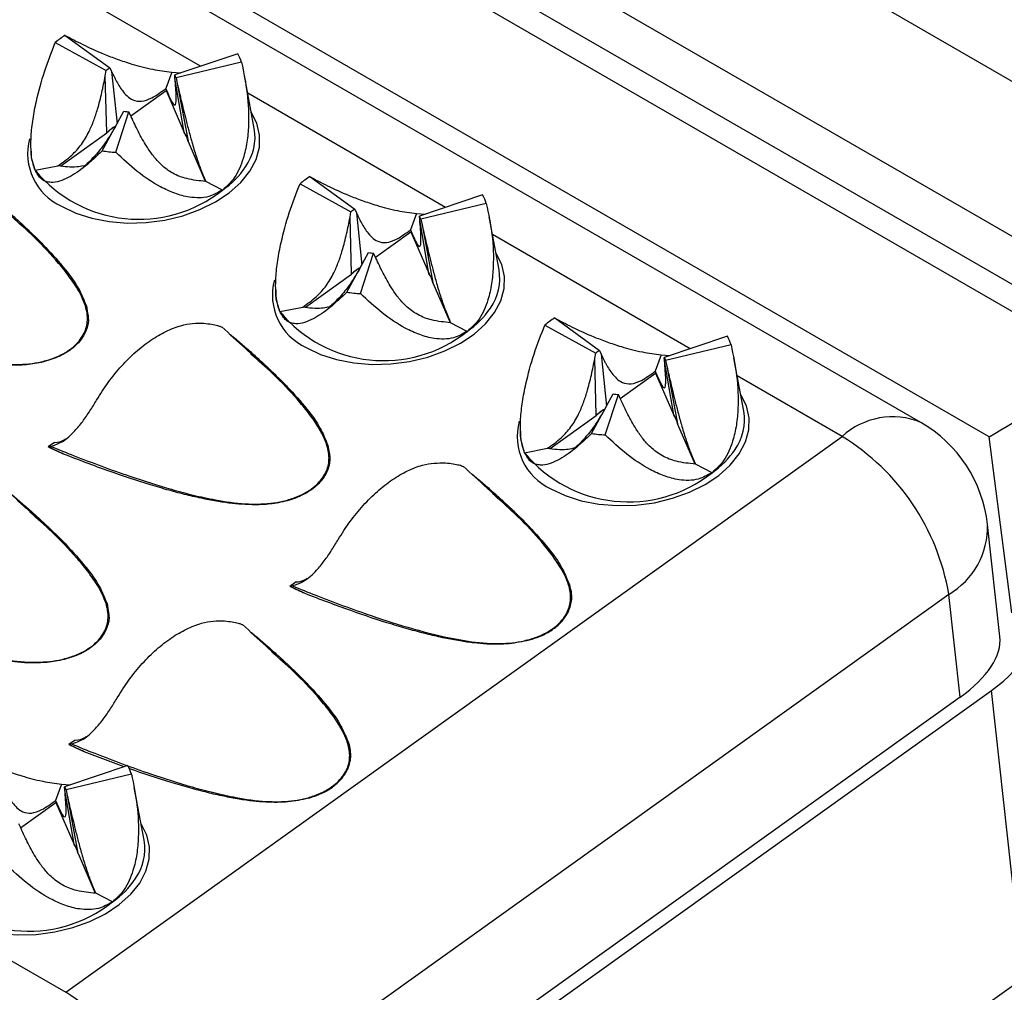
# Model space of a CAD drawing. Units: millimetres. Extents: x 0 to 420, y 0 to 297.
# Drawn here: x 114 to 118, y 54 to 58 of the extents above; entities that cross this region are included whole.
import ezdxf

# ---------------------------------------------------------------- set-up
doc = ezdxf.new("R2010")
doc.units = ezdxf.units.MM

msp = doc.modelspace()

# ---------------------------------------------------------------- linework, layer by layer
at = {"color": 7, "linetype": 'Continuous', "lineweight": 25}
for p, q in [((114.3958, 59.8382), (118.7515, 57.3237)), ((118.5627, 56.5282), (113.332, 59.5478)), ((118.6741, 56.678), (113.7437, 59.5243)), ((113.2473, 59.4771), (118.478, 56.4575)), ((117.9775, 56.1303), (113.3106, 58.8245)), ((117.6736, 56.1937), (113.3178, 58.7083)), ((113.8666, 57.916), (114.0656, 57.771)), ((113.8225, 57.8844), (114.0491, 57.7592)), ((114.6348, 57.8344), (114.354, 57.7404)), ((114.6512, 57.7965), (114.3601, 57.7262)), ((114.045, 57.7351), (114.0491, 57.7592)), ((114.0656, 57.771), (114.073, 57.7551)), ((114.073, 57.7551), (114.097, 57.5229)), ((114.3403, 57.7515), (114.3139, 57.6794)), ((114.3403, 57.7515), (114.3806, 57.7494)), ((114.3549, 57.7252), (114.354, 57.7404)), ((114.0515, 57.483), (114.045, 57.7351)), ((114.3961, 57.4843), (114.3549, 57.7252)), ((114.3601, 57.7262), (114.3653, 57.7011)), ((114.3653, 57.7011), (114.4133, 57.4446)), ((114.7078, 57.502), (114.6639, 57.737)), ((114.1581, 57.5579), (114.3154, 57.6705)), ((114.3139, 57.6794), (114.3154, 57.6705)), ((114.3154, 57.6705), (114.3963, 57.4831)), ((114.0309, 57.4022), (114.1273, 57.5782)), ((114.0913, 57.3958), (114.15, 57.5758)), ((114.1599, 57.5541), (114.15, 57.5758)), ((113.8469, 57.3352), (114.0516, 57.4817)), ((114.0516, 57.4817), (114.0515, 57.483)), ((114.3963, 57.4831), (114.3961, 57.4843)), ((114.4133, 57.4446), (114.4136, 57.4432)), ((114.4136, 57.4432), (114.4899, 57.2666)), ((113.7142, 57.4126), (113.7149, 57.3923)), ((113.7322, 57.3162), (113.8343, 57.336)), ((114.5666, 57.2277), (114.4925, 57.2662)), ((114.9555, 57.2873), (115.1545, 57.1424)), ((114.9115, 57.2558), (115.138, 57.1306)), ((115.7237, 57.2058), (115.4429, 57.1118)), ((115.1339, 57.1064), (115.138, 57.1306)), ((115.1545, 57.1424), (115.1619, 57.1265)), ((115.1619, 57.1265), (115.186, 56.8943)), ((115.7401, 57.1679), (115.4491, 57.0976)), ((115.1405, 56.8543), (115.1339, 57.1064)), ((115.4292, 57.1229), (115.4029, 57.0508)), ((115.4292, 57.1229), (115.4696, 57.1207)), ((115.4438, 57.0966), (115.4429, 57.1118)), ((115.4851, 56.8557), (115.4438, 57.0966)), ((115.4491, 57.0976), (115.4542, 57.0725)), ((115.7967, 56.8733), (115.7528, 57.1084)), ((115.2471, 56.9293), (115.4043, 57.0419)), ((115.4029, 57.0508), (115.4043, 57.0419)), ((115.4043, 57.0419), (115.4853, 56.8545)), ((115.4542, 57.0725), (115.5022, 56.8159)), ((115.1199, 56.7735), (115.2162, 56.9495)), ((115.1803, 56.7671), (115.2389, 56.9471)), ((115.2488, 56.9254), (115.2389, 56.9471)), ((114.9359, 56.7066), (115.1405, 56.853)), ((115.1405, 56.853), (115.1405, 56.8543)), ((115.4853, 56.8545), (115.4851, 56.8557)), ((114.8032, 56.784), (114.8039, 56.7636)), ((115.5022, 56.8159), (115.5025, 56.8146)), ((115.5025, 56.8146), (115.5788, 56.6379)), ((114.8212, 56.6876), (114.9232, 56.7074)), ((116.0444, 56.6587), (116.2435, 56.5138)), ((115.6556, 56.5991), (115.5814, 56.6376)), ((116.0004, 56.6272), (116.2269, 56.5019)), ((116.8127, 56.5772), (116.5318, 56.4832)), ((116.2435, 56.5138), (116.2509, 56.4979)), ((116.8291, 56.5392), (116.538, 56.4689)), ((116.2229, 56.4778), (116.2269, 56.5019)), ((116.2294, 56.2257), (116.2229, 56.4778)), ((116.2509, 56.4979), (116.2749, 56.2656)), ((116.5182, 56.4942), (116.4918, 56.4221)), ((116.5182, 56.4942), (116.5585, 56.4921)), ((116.5327, 56.468), (116.5318, 56.4832)), ((116.574, 56.2271), (116.5327, 56.468)), ((116.538, 56.4689), (116.5432, 56.4438)), ((116.8857, 56.2447), (116.8418, 56.4798)), ((116.5432, 56.4438), (116.5912, 56.1873)), ((116.336, 56.3007), (116.4932, 56.4132)), ((116.4918, 56.4221), (116.4932, 56.4132)), ((116.4932, 56.4132), (116.5742, 56.2259)), ((116.2088, 56.1449), (116.3052, 56.3209)), ((116.2692, 56.1385), (116.3278, 56.3185)), ((116.3378, 56.2968), (116.3278, 56.3185)), ((116.0248, 56.0779), (116.2294, 56.2244)), ((116.2294, 56.2244), (116.2294, 56.2257)), ((116.5742, 56.2259), (116.574, 56.2271)), ((109.5131, 56.1734), (113.8689, 53.6588)), ((116.5912, 56.1873), (116.5914, 56.186)), ((116.5914, 56.186), (116.6678, 56.0093)), ((113.8689, 53.6588), (117.3231, 56.1314)), ((115.8921, 56.1554), (115.8928, 56.135)), ((113.8186, 56.1046), (113.7914, 56.0851)), ((113.7927, 56.0847), (113.7914, 56.0851)), ((113.8594, 56.053), (113.7927, 56.0847)), ((115.9101, 56.059), (116.0122, 56.0788)), ((116.7445, 55.9704), (116.6704, 56.0089)), ((118.0251, 55.2418), (117.97, 55.74)), ((114.8934, 55.4842), (114.8662, 55.4647)), ((114.8675, 55.4642), (114.8662, 55.4647)), ((114.9342, 55.4325), (114.8675, 55.4642)), ((117.7979, 55.4292), (114.3437, 52.9566)), ((117.8484, 54.9719), (117.7979, 55.4292)), ((114.3925, 52.4283), (117.9871, 55.0013)), ((118.1285, 53.7222), (117.9871, 55.0013)), ((117.8484, 54.9719), (114.3942, 52.4994)), ((113.9105, 54.7806), (113.8833, 54.7611)), ((113.8846, 54.7606), (113.8833, 54.7611)), ((113.9513, 54.7289), (113.8846, 54.7606)), ((114.1293, 54.6623), (113.9513, 54.7289)), ((114.1448, 54.6675), (113.864, 54.5735)), ((114.1612, 54.6295), (113.8701, 54.5592)), ((113.8503, 54.5845), (113.8239, 54.5124)), ((113.8503, 54.5845), (113.8906, 54.5824)), ((113.8649, 54.5583), (113.864, 54.5735)), ((113.9061, 54.3174), (113.8649, 54.5583)), ((113.8701, 54.5592), (113.8753, 54.5341)), ((114.2178, 54.335), (114.1739, 54.5701)), ((113.6681, 54.391), (113.8254, 54.5035)), ((113.8239, 54.5124), (113.8254, 54.5035)), ((113.8254, 54.5035), (113.9063, 54.3162)), ((113.8753, 54.5341), (113.9233, 54.2776)), ((113.6699, 54.3871), (113.66, 54.4088)), ((113.9063, 54.3162), (113.9061, 54.3174)), ((113.9233, 54.2776), (113.9236, 54.2763)), ((113.9236, 54.2763), (113.9999, 54.0996)), ((114.0766, 54.0607), (114.0025, 54.0992)), ((114.5339, 51.1491), (118.1285, 53.7222))]:
    msp.add_line(p, q, dxfattribs=at)
at = {"color": 8, "linetype": 'Continuous', "lineweight": 25}
for p, q in [((114.4691, 57.779), (112.9673, 58.6459)), ((115.558, 57.1503), (114.6787, 57.658)), ((116.647, 56.5217), (115.7676, 57.0293)), ((113.956, 56.7228), (113.9607, 56.7124)), ((113.9607, 56.7124), (113.966, 56.6794)), ((117.3231, 56.1314), (116.8565, 56.4007)), ((118.0787, 55.3464), (117.9775, 56.1303)), ((115.0308, 56.1023), (115.0355, 56.092)), ((115.0355, 56.092), (115.0408, 56.0589)), ((116.1056, 55.4819), (116.1103, 55.4715)), ((114.0479, 55.3988), (114.0526, 55.3884)), ((114.0526, 55.3884), (114.0579, 55.3553)), ((115.1227, 54.7783), (115.1274, 54.7679))]:
    msp.add_line(p, q, dxfattribs=at)
at = {"color": 8, "linetype": 'Continuous', "lineweight": 25, "flags": 128}
for points in [[(113.8496, 57.1561), (113.9133, 57.1255), (113.9848, 57.1023), (114.0623, 57.0874), (114.1437, 57.081), (114.2269, 57.0833), (114.3099, 57.0943), (114.3903, 57.1136), (114.4662, 57.1409), (114.5357, 57.1752), (114.5967, 57.2159), (114.6479, 57.2617), (114.6879, 57.3116), (114.7156, 57.3643), (114.7304, 57.4183), (114.7317, 57.4723), (114.7197, 57.5249), (114.6946, 57.5747), (114.6941, 57.5755)], [(114.9385, 56.5275), (115.0022, 56.4968), (115.0737, 56.4737), (115.1512, 56.4588), (115.2326, 56.4524), (115.3159, 56.4547), (115.3988, 56.4657), (115.4793, 56.485), (115.5552, 56.5122), (115.6246, 56.5466), (115.6857, 56.5872), (115.7369, 56.6331), (115.7768, 56.683), (115.8046, 56.7356), (115.8193, 56.7897), (115.8207, 56.8437), (115.8087, 56.8962), (115.7836, 56.946), (115.783, 56.9469)], [(116.0275, 55.8989), (116.0912, 55.8682), (116.1627, 55.8451), (116.2401, 55.8301), (116.3216, 55.8237), (116.4048, 55.8261), (116.4878, 55.837), (116.5682, 55.8564), (116.6441, 55.8836), (116.7135, 55.918), (116.7746, 55.9586), (116.8258, 56.0045), (116.8658, 56.0544), (116.8935, 56.107), (116.9082, 56.161), (116.9096, 56.215), (116.8976, 56.2676), (116.8725, 56.3174), (116.8719, 56.3183)], [(113.3596, 53.9892), (113.4233, 53.9585), (113.4948, 53.9354), (113.5723, 53.9205), (113.6537, 53.9141), (113.7369, 53.9164), (113.8199, 53.9273), (113.9003, 53.9467), (113.9763, 53.9739), (114.0457, 54.0083), (114.1067, 54.0489), (114.1579, 54.0948), (114.1979, 54.1447), (114.2256, 54.1973), (114.2404, 54.2513), (114.2417, 54.3053), (114.2297, 54.3579), (114.2046, 54.4077), (114.2041, 54.4086)]]:
    msp.add_lwpolyline(points, dxfattribs=at)
at = {"color": 7, "linetype": 'Continuous', "lineweight": 25, "flags": 128}
for points in [[(113.7322, 57.3162), (113.7169, 57.3705), (113.7149, 57.3923)], [(114.8212, 56.6876), (114.8058, 56.7419), (114.8039, 56.7636)], [(115.9101, 56.059), (115.8947, 56.1132), (115.8928, 56.135)]]:
    msp.add_lwpolyline(points, dxfattribs=at)
at = {"color": 7, "linetype": 'Continuous', "lineweight": 25}
for centre, radius, start, end in [((114.1238, 57.5101), 0.4806, 122.3661, 128.8246), ((114.4475, 57.731), 0.2139, 17.8284, 28.9109), ((114.1621, 57.6187), 0.1804, 122.3661, 128.8246), ((114.2837, 57.7016), 0.0803, 17.8284, 28.9109), ((114.1655, 57.8301), 0.2548, 261.3774, 266.5071), ((114.1861, 57.3421), 0.1938, 119.6131, 133.9441), ((114.3244, 57.4298), 0.0901, 9.4592, 37.2801), ((114.3246, 57.4285), 0.0902, 9.4301, 37.3092), ((114.4819, 57.4637), 0.2292, 324.7967, 9.6233), ((114.1327, 58.0733), 0.6788, 261.3774, 266.5071), ((114.1944, 57.6958), 0.5981, 219.3959, 308.4886), ((115.2127, 56.8814), 0.4806, 122.3661, 128.8246), ((115.5365, 57.1024), 0.2139, 17.8284, 28.9109), ((115.2511, 56.99), 0.1804, 122.3661, 128.8246), ((115.3726, 57.073), 0.0803, 17.8284, 28.9109), ((115.2544, 57.2015), 0.2548, 261.3774, 266.5071), ((115.275, 56.7135), 0.1938, 119.6131, 133.9441), ((115.5708, 56.835), 0.2292, 324.7967, 9.6233), ((115.4133, 56.8011), 0.0901, 9.4592, 37.2801), ((115.4135, 56.7998), 0.0902, 9.4301, 37.3092), ((115.2216, 57.4446), 0.6788, 261.3774, 266.5071), ((115.2834, 57.0672), 0.5981, 219.3959, 308.4886), ((116.3017, 56.2528), 0.4806, 122.3661, 128.8246), ((116.6254, 56.4737), 0.2139, 17.8284, 28.9109), ((116.34, 56.3614), 0.1804, 122.3661, 128.8246), ((116.4616, 56.4443), 0.0803, 17.8284, 28.9109), ((116.3434, 56.5728), 0.2548, 261.3774, 266.5071), ((116.3639, 56.0848), 0.1938, 119.6131, 133.9441), ((116.5023, 56.1725), 0.0901, 9.4592, 37.2801), ((116.5025, 56.1712), 0.0902, 9.4301, 37.3092), ((116.6597, 56.2064), 0.2292, 324.7967, 9.6233), ((117.3736, 55.6741), 0.6, 6.3059, 60.0027), ((116.3106, 56.816), 0.6788, 261.3774, 266.5071), ((116.7857, 55.2564), 1.0268, 9.6875, 58.4427), ((116.3723, 56.4386), 0.5981, 219.3959, 308.4886), ((113.9575, 54.5641), 0.2139, 17.8284, 28.9109), ((113.7937, 54.5347), 0.0803, 17.8284, 28.9109), ((113.9919, 54.2967), 0.2292, 324.7967, 9.6233), ((113.8344, 54.2628), 0.0901, 9.4592, 37.2801), ((113.8346, 54.2615), 0.0902, 9.4301, 37.3092), ((113.7044, 54.5289), 0.5981, 219.3959, 308.4886), ((113.3315, 52.7838), 1.0268, 9.6875, 58.4427)]:
    msp.add_arc(centre, radius, start, end, dxfattribs=at)
at = {"color": 8, "linetype": 'Continuous', "lineweight": 25}
for centre, radius, start, end in [((114.1882, 57.3404), 0.1975, 119.3849, 133.7984), ((113.9555, 57.3892), 0.256, 164.8386, 245.55), ((114.3501, 57.5439), 0.3832, 304.4069, 326.3544), ((115.2772, 56.7118), 0.1975, 119.3849, 133.7984), ((115.0445, 56.7606), 0.256, 164.8386, 245.55), ((115.439, 56.9152), 0.3832, 304.4069, 326.3544), ((116.3661, 56.0832), 0.1975, 119.3849, 133.7984), ((117.5472, 55.8878), 0.331, 67.5562, 132.6209), ((116.1334, 56.1319), 0.256, 164.8386, 245.55), ((116.528, 56.2866), 0.3832, 304.4069, 326.3544), ((117.6226, 55.7293), 0.3475, 300.2829, 1.7698), ((113.8601, 54.3769), 0.3832, 304.4069, 326.3544)]:
    msp.add_arc(centre, radius, start, end, dxfattribs=at)
at = {"color": 7, "linetype": 'Continuous', "lineweight": 25}
for centre, major_axis, ratio, start_param, end_param in [((118.2577, 56.337), (0.3712, 0.2474), 0.059302, 3.818585, 5.307862), ((117.5761, 55.1264), (0.583, 0.1684), 0.479686, 5.347794, 6.427303), ((117.4374, 55.097), (0.583, 0.1684), 0.479686, 5.347794, 6.20044)]:
    msp.add_ellipse(centre, major_axis=major_axis, ratio=ratio, start_param=start_param, end_param=end_param, dxfattribs=at)
for points, knots in [([(133.0926, 113.2893), (133.1789, 113.2329), (133.3727, 113.1063), (133.6666, 112.8972), (133.9754, 112.6645), (134.2777, 112.4214), (134.5735, 112.1685), (134.8626, 111.9056), (135.145, 111.6331), (135.4206, 111.3508), (135.6893, 111.0589), (135.9511, 110.7576), (136.2057, 110.4469), (136.4533, 110.1268), (136.6936, 109.7976), (136.9267, 109.4594), (137.1525, 109.1121), (137.3708, 108.756), (137.5817, 108.3912), (137.785, 108.0177), (137.9807, 107.6356), (138.1688, 107.2452), (138.3492, 106.8465), (138.5219, 106.4397), (138.6867, 106.0248), (138.8437, 105.602), (138.9928, 105.1714), (139.1339, 104.7331), (139.267, 104.2874), (139.3921, 103.8342), (139.5092, 103.3738), (139.6181, 102.9064), (139.7188, 102.4319), (139.8114, 101.9506), (139.8958, 101.4627), (139.9719, 100.9683), (140.0398, 100.4675), (140.0994, 99.9605), (140.1506, 99.4474), (140.1935, 98.9285), (140.2281, 98.4038), (140.2543, 97.8736), (140.2722, 97.338), (140.2816, 96.7972), (140.2827, 96.2513), (140.2754, 95.7005), (140.2597, 95.145), (140.2356, 94.585), (140.2031, 94.0206), (140.1622, 93.4521), (140.113, 92.8796), (140.0554, 92.3032), (139.9895, 91.7232), (139.9153, 91.1398), (139.8327, 90.5531), (139.7419, 89.9633), (139.6429, 89.3706), (139.5356, 88.7752), (139.4201, 88.1774), (139.2965, 87.5772), (139.1648, 86.9748), (139.025, 86.3706), (138.8772, 85.7645), (138.7214, 85.157), (138.5576, 84.548), (138.386, 83.938), (138.2066, 83.3269), (138.0193, 82.715), (137.8244, 82.1026), (137.6217, 81.4898), (137.4115, 80.8768), (137.1938, 80.2638), (136.9686, 79.651), (136.736, 79.0386), (136.4961, 78.4267), (136.249, 77.8157), (135.9947, 77.2056), (135.7333, 76.5967), (135.4649, 75.9892), (135.1896, 75.3832), (134.9075, 74.779), (134.6186, 74.1767), (134.3231, 73.5765), (134.021, 72.9787), (133.7125, 72.3834), (133.3976, 71.7908), (133.0764, 71.2011), (132.7491, 70.6144), (132.4158, 70.0311), (132.0764, 69.4511), (131.7313, 68.8749), (131.3804, 68.3024), (131.0239, 67.7339), (130.6619, 67.1697), (130.2945, 66.6097), (129.9218, 66.0543), (129.5439, 65.5037), (129.1611, 64.9579), (128.7733, 64.4172), (128.3807, 63.8817), (127.9835, 63.3516), (127.5817, 62.8271), (127.1755, 62.3083), (126.7651, 61.7955), (126.3504, 61.2886), (125.9318, 60.7881), (125.5093, 60.2939), (125.083, 59.8062), (124.6532, 59.3252), (124.2198, 58.8511), (123.7831, 58.384), (123.3432, 57.924), (122.9003, 57.4714), (122.4545, 57.0261), (122.0058, 56.5884), (121.5546, 56.1584), (121.1009, 55.7363), (120.6448, 55.3222), (120.1865, 54.9162), (119.7262, 54.5184), (119.264, 54.1289), (118.8001, 53.748), (118.3345, 53.3756), (117.8676, 53.012), (117.3993, 52.6572), (116.9298, 52.3114), (116.4594, 51.9746), (115.9881, 51.647), (115.5161, 51.3286), (115.0435, 51.0196), (114.6669, 50.7809), (114.4479, 50.6456), (114.3866, 50.6077)], [0, 0, 0, 0, 0.006263, 0.014061, 0.021857, 0.029652, 0.037446, 0.045237, 0.053025, 0.060811, 0.068594, 0.076374, 0.084151, 0.091925, 0.099695, 0.107462, 0.115226, 0.122987, 0.130745, 0.138499, 0.146252, 0.154001, 0.161748, 0.169493, 0.177236, 0.184977, 0.192716, 0.200453, 0.20819, 0.215924, 0.223658, 0.231391, 0.239123, 0.246854, 0.254584, 0.262315, 0.270044, 0.277774, 0.285503, 0.293231, 0.30096, 0.308689, 0.316418, 0.324147, 0.331875, 0.339604, 0.347333, 0.355063, 0.362792, 0.370522, 0.378252, 0.385982, 0.393712, 0.401443, 0.409174, 0.416905, 0.424637, 0.432369, 0.440101, 0.447833, 0.455566, 0.463299, 0.471032, 0.478766, 0.4865, 0.494234, 0.501968, 0.509702, 0.517437, 0.525172, 0.532907, 0.540643, 0.548378, 0.556114, 0.56385, 0.571586, 0.579322, 0.587058, 0.594795, 0.602531, 0.610268, 0.618005, 0.625742, 0.633479, 0.641216, 0.648953, 0.65669, 0.664427, 0.672164, 0.679901, 0.687638, 0.695375, 0.703112, 0.710849, 0.718586, 0.726323, 0.73406, 0.741797, 0.749533, 0.75727, 0.765006, 0.772742, 0.780479, 0.788214, 0.79595, 0.803686, 0.811421, 0.819157, 0.826892, 0.834626, 0.842361, 0.850095, 0.85783, 0.865563, 0.873297, 0.88103, 0.888763, 0.896496, 0.904229, 0.911961, 0.919693, 0.927424, 0.935156, 0.942887, 0.950617, 0.958348, 0.966078, 0.973807, 0.981537, 0.989266, 0.996995, 1, 1, 1, 1]), ([(132.415, 103.3905), (132.4234, 103.2757), (132.4447, 102.9869), (132.4692, 102.5177), (132.4897, 101.9838), (132.5016, 101.4444), (132.5051, 100.9), (132.5002, 100.3506), (132.4869, 99.7964), (132.4652, 99.2377), (132.4352, 98.6746), (132.3967, 98.1072), (132.3499, 97.5358), (132.2948, 96.9606), (132.2312, 96.3816), (132.1594, 95.7991), (132.0793, 95.2134), (131.9909, 94.6245), (131.8942, 94.0326), (131.7893, 93.438), (131.6762, 92.8408), (131.555, 92.2413), (131.4256, 91.6395), (131.2881, 91.0358), (131.1426, 90.4303), (130.9891, 89.8231), (130.8277, 89.2146), (130.6583, 88.6048), (130.4811, 87.994), (130.2961, 87.3824), (130.1034, 86.7701), (129.903, 86.1574), (129.695, 85.5444), (129.4794, 84.9314), (129.2563, 84.3185), (129.0259, 83.7059), (128.7881, 83.0939), (128.543, 82.4826), (128.2908, 81.8722), (128.0315, 81.263), (127.7651, 80.655), (127.4918, 80.0486), (127.2116, 79.4438), (126.9247, 78.841), (126.6311, 78.2402), (126.3309, 77.6417), (126.0242, 77.0456), (125.7112, 76.4522), (125.3918, 75.8616), (125.0663, 75.2741), (124.7346, 74.6897), (124.397, 74.1088), (124.0536, 73.5315), (123.7043, 72.9579), (123.3494, 72.3882), (122.989, 71.8227), (122.6231, 71.2615), (122.252, 70.7048), (121.8756, 70.1527), (121.4942, 69.6055), (121.1078, 69.0633), (120.7166, 68.5263), (120.3207, 67.9946), (119.9202, 67.4685), (119.5153, 66.9481), (119.1061, 66.4335), (118.6926, 65.9249), (118.2752, 65.4225), (117.8537, 64.9264), (117.4286, 64.4369), (116.9997, 63.9539), (116.5674, 63.4778), (116.1316, 63.0087), (115.6927, 62.5466), (115.2506, 62.0918), (114.8056, 61.6444), (114.3577, 61.2045), (113.9072, 60.7723), (113.4542, 60.3479), (112.9988, 59.9314), (112.5412, 59.523), (112.0814, 59.1228), (111.6198, 58.731), (111.1563, 58.3476), (110.6912, 57.9727), (110.2246, 57.6066), (109.7567, 57.2492), (109.2876, 56.9008), (108.8174, 56.5613), (108.3463, 56.231), (107.8745, 55.91), (107.4021, 55.5982), (106.9293, 55.2961), (106.4772, 55.0156), (106.1827, 54.8406), (106.046, 54.7593)], [0, 0, 0, 0, 0.007124, 0.017925, 0.028726, 0.039527, 0.050328, 0.06113, 0.071931, 0.082733, 0.093535, 0.104337, 0.115139, 0.125942, 0.136746, 0.147549, 0.158353, 0.169158, 0.179962, 0.190768, 0.201573, 0.212379, 0.223186, 0.233992, 0.244799, 0.255607, 0.266415, 0.277223, 0.288032, 0.298841, 0.30965, 0.320459, 0.331269, 0.342079, 0.35289, 0.3637, 0.374511, 0.385322, 0.396134, 0.406945, 0.417757, 0.428569, 0.439381, 0.450193, 0.461005, 0.471818, 0.48263, 0.493443, 0.504255, 0.515068, 0.525881, 0.536693, 0.547506, 0.558318, 0.569131, 0.579944, 0.590756, 0.601568, 0.612381, 0.623193, 0.634005, 0.644817, 0.655629, 0.66644, 0.677251, 0.688063, 0.698873, 0.709684, 0.720495, 0.731305, 0.742115, 0.752924, 0.763733, 0.774542, 0.785351, 0.796159, 0.806967, 0.817774, 0.828582, 0.839388, 0.850195, 0.861, 0.871806, 0.882611, 0.893416, 0.90422, 0.915024, 0.925827, 0.93663, 0.947433, 0.958235, 0.969036, 0.979838, 0.990639, 1, 1, 1, 1]), ([(113.8666, 57.916), (113.8914, 57.9026), (113.9416, 57.8755), (114.0219, 57.839), (114.0975, 57.8097), (114.1546, 57.7907), (114.2083, 57.7756), (114.2677, 57.7615), (114.3122, 57.7554), (114.3403, 57.7515)], [0, 0, 0, 0, 0.226662, 0.45827, 0.579564, 0.703297, 0.782192, 0.862862, 1, 1, 1, 1]), ([(113.7322, 57.3162), (113.7263, 57.3346), (113.7167, 57.3646), (113.7134, 57.4187), (113.7146, 57.4752), (113.7224, 57.544), (113.7411, 57.6408), (113.7728, 57.7565), (113.8058, 57.8415), (113.8225, 57.8844)], [0, 0, 0, 0, 0.129917, 0.211953, 0.296319, 0.423539, 0.554114, 0.77437, 1, 1, 1, 1]), ([(114.6512, 57.7965), (114.6606, 57.7505), (114.6798, 57.6576), (114.685, 57.5372), (114.6763, 57.4397), (114.6621, 57.3753), (114.6422, 57.3228), (114.615, 57.2714), (114.5853, 57.2446), (114.5666, 57.2277)], [0, 0, 0, 0, 0.226662, 0.45827, 0.579564, 0.703297, 0.782192, 0.862862, 1, 1, 1, 1]), ([(114.073, 57.7551), (114.077, 57.7465), (114.0831, 57.7335), (114.0983, 57.7043), (114.1158, 57.6749), (114.1414, 57.6454), (114.1683, 57.6261), (114.2051, 57.6193), (114.2568, 57.6373), (114.2933, 57.6642), (114.3139, 57.6794)], [0, 0, 0, 0, 0.093575, 0.140485, 0.328292, 0.441305, 0.556188, 0.69051, 0.825405, 1, 1, 1, 1]), ([(113.8343, 57.336), (113.855, 57.3505), (113.8913, 57.3758), (113.9402, 57.4294), (113.9723, 57.4842), (113.9945, 57.5374), (114.0135, 57.5958), (114.0303, 57.662), (114.0401, 57.7107), (114.045, 57.7351)], [0, 0, 0, 0, 0.175462, 0.306954, 0.438724, 0.548727, 0.66133, 0.83015, 1, 1, 1, 1]), ([(114.3139, 57.6794), (114.3217, 57.6611), (114.3354, 57.6292), (114.3507, 57.6042), (114.3579, 57.6057), (114.3605, 57.6208), (114.3608, 57.6455), (114.3588, 57.6805), (114.3562, 57.7103), (114.3549, 57.7252)], [0, 0, 0, 0, 0.175462, 0.306954, 0.438724, 0.548727, 0.66133, 0.83015, 1, 1, 1, 1]), ([(114.3653, 57.7011), (114.3685, 57.687), (114.3734, 57.6659), (114.3851, 57.6161), (114.398, 57.5626), (114.4147, 57.4968), (114.4306, 57.4384), (114.4493, 57.3763), (114.4714, 57.3143), (114.4849, 57.2836), (114.4925, 57.2662)], [0, 0, 0, 0, 0.093575, 0.140485, 0.328292, 0.441305, 0.556188, 0.69051, 0.825405, 1, 1, 1, 1]), ([(114.4925, 57.2662), (114.4641, 57.2688), (114.4144, 57.2733), (114.3441, 57.2998), (114.2944, 57.3374), (114.2574, 57.3794), (114.2236, 57.4285), (114.191, 57.4871), (114.1703, 57.5317), (114.1599, 57.5541)], [0, 0, 0, 0, 0.1754615, 0.3069539, 0.438724, 0.5487267, 0.6613298, 0.8301504, 1, 1, 1, 1]), ([(114.0898, 57.5097), (114.0731, 57.4817), (114.0433, 57.4319), (113.9979, 57.378), (113.9661, 57.3464), (113.9499, 57.333), (113.9496, 57.3319), (113.9495, 57.3316)], [0, 0, 0, 0, 0.338974, 0.604661, 0.80433, 0.951028, 1, 1, 1, 1]), ([(114.0309, 57.4022), (114.0058, 57.3784), (113.955, 57.3302), (113.8916, 57.287), (113.8412, 57.2654), (113.808, 57.26), (113.7811, 57.2646), (113.7548, 57.2776), (113.741, 57.3013), (113.7322, 57.3162)], [0, 0, 0, 0, 0.2266621, 0.4582704, 0.579564, 0.7032969, 0.7821922, 0.8628617, 1, 1, 1, 1]), ([(114.5666, 57.2277), (114.5465, 57.2166), (114.5005, 57.1912), (114.4254, 57.1923), (114.3536, 57.2114), (114.2749, 57.2481), (114.1856, 57.3073), (114.1228, 57.3663), (114.0913, 57.3958)], [0, 0, 0, 0, 0.129984, 0.295928, 0.424749, 0.553858, 0.776714, 1, 1, 1, 1]), ([(113.9481, 57.3361), (113.9383, 57.3339), (113.903, 57.3256), (113.8631, 57.3317), (113.8343, 57.336)], [0, 0, 0, 0, 0.278018, 1, 1, 1, 1]), ([(114.9555, 57.2873), (114.9803, 57.2739), (115.0306, 57.2468), (115.1109, 57.2104), (115.1865, 57.1811), (115.2435, 57.162), (115.2973, 57.147), (115.3566, 57.1328), (115.4012, 57.1267), (115.4292, 57.1229)], [0, 0, 0, 0, 0.226662, 0.45827, 0.579564, 0.703297, 0.782192, 0.862862, 1, 1, 1, 1]), ([(114.8212, 56.6876), (114.8153, 56.706), (114.8056, 56.736), (114.8023, 56.7901), (114.8036, 56.8465), (114.8114, 56.9154), (114.83, 57.0121), (114.8618, 57.1279), (114.8948, 57.2128), (114.9115, 57.2558)], [0, 0, 0, 0, 0.129917, 0.211953, 0.296319, 0.423539, 0.554114, 0.77437, 1, 1, 1, 1]), ([(113.5272, 57.205), (113.5437, 57.1912), (113.5759, 57.1641), (113.6222, 57.1236), (113.6658, 57.0843), (113.7065, 57.0462), (113.7445, 57.0092), (113.7997, 56.9529), (113.8636, 56.8804), (113.9255, 56.7974), (113.9471, 56.7446), (113.956, 56.7228)], [0, 0, 0, 0, 0.094042, 0.184437, 0.271203, 0.35436, 0.43393, 0.50994, 0.712641, 0.881703, 1, 1, 1, 1]), ([(115.1619, 57.1265), (115.166, 57.1179), (115.1721, 57.1049), (115.1872, 57.0757), (115.2048, 57.0463), (115.2303, 57.0168), (115.2572, 56.9975), (115.294, 56.9907), (115.3458, 57.0087), (115.3823, 57.0356), (115.4029, 57.0508)], [0, 0, 0, 0, 0.093575, 0.140485, 0.328292, 0.441305, 0.556188, 0.69051, 0.825405, 1, 1, 1, 1]), ([(115.7401, 57.1679), (115.7496, 57.1219), (115.7688, 57.029), (115.7739, 56.9085), (115.7652, 56.8111), (115.7511, 56.7467), (115.7312, 56.6941), (115.704, 56.6428), (115.6743, 56.616), (115.6556, 56.5991)], [0, 0, 0, 0, 0.226662, 0.45827, 0.579564, 0.703297, 0.782192, 0.862862, 1, 1, 1, 1]), ([(112.728, 56.708), (112.7624, 56.6941), (112.8771, 56.6477), (113.0543, 56.5819), (113.2324, 56.525), (113.3606, 56.4908), (113.4692, 56.4669), (113.5659, 56.453), (113.6488, 56.4506), (113.7048, 56.4538), (113.7609, 56.4629), (113.8125, 56.4782), (113.8584, 56.4991), (113.9059, 56.5301), (113.9474, 56.5758), (113.9628, 56.6198), (113.9671, 56.6656), (113.9576, 56.7215), (113.9219, 56.7906), (113.8745, 56.8577), (113.8087, 56.9365), (113.7245, 57.0246), (113.6505, 57.0897), (113.6175, 57.1188)], [0, 0, 0, 0, 0.053747, 0.179224, 0.269935, 0.315546, 0.361311, 0.419979, 0.443458, 0.467305, 0.49078, 0.515077, 0.536363, 0.558477, 0.596029, 0.633944, 0.643473, 0.685379, 0.744047, 0.789241, 0.834631, 0.926134, 1, 1, 1, 1]), ([(114.9232, 56.7074), (114.944, 56.7219), (114.9803, 56.7471), (115.0291, 56.8007), (115.0613, 56.8556), (115.0834, 56.9088), (115.1024, 56.9672), (115.1192, 57.0333), (115.129, 57.082), (115.1339, 57.1064)], [0, 0, 0, 0, 0.175462, 0.306954, 0.438724, 0.548727, 0.66133, 0.83015, 1, 1, 1, 1]), ([(115.4029, 57.0508), (115.4107, 57.0325), (115.4243, 57.0006), (115.4397, 56.9756), (115.4468, 56.977), (115.4494, 56.9921), (115.4497, 57.0168), (115.4478, 57.0519), (115.4451, 57.0817), (115.4438, 57.0966)], [0, 0, 0, 0, 0.175462, 0.306954, 0.438724, 0.548727, 0.66133, 0.83015, 1, 1, 1, 1]), ([(115.4542, 57.0725), (115.4575, 57.0584), (115.4624, 57.0373), (115.4741, 56.9875), (115.4869, 56.934), (115.5037, 56.8682), (115.5195, 56.8097), (115.5382, 56.7476), (115.5603, 56.6857), (115.5738, 56.6549), (115.5814, 56.6376)], [0, 0, 0, 0, 0.093575, 0.140485, 0.328292, 0.441305, 0.556188, 0.69051, 0.825405, 1, 1, 1, 1]), ([(115.5814, 56.6376), (115.553, 56.6402), (115.5033, 56.6447), (115.433, 56.6711), (115.3833, 56.7088), (115.3464, 56.7507), (115.3125, 56.7999), (115.2799, 56.8584), (115.2592, 56.9031), (115.2488, 56.9254)], [0, 0, 0, 0, 0.175462, 0.306954, 0.438724, 0.548727, 0.66133, 0.83015, 1, 1, 1, 1]), ([(115.1787, 56.881), (115.162, 56.8531), (115.1322, 56.8032), (115.0868, 56.7494), (115.055, 56.7178), (115.0389, 56.7044), (115.0386, 56.7032), (115.0385, 56.7029)], [0, 0, 0, 0, 0.338974, 0.604661, 0.80433, 0.951028, 1, 1, 1, 1]), ([(115.1199, 56.7735), (115.0947, 56.7497), (115.0439, 56.7016), (114.9806, 56.6584), (114.9301, 56.6368), (114.897, 56.6314), (114.8701, 56.636), (114.8438, 56.6489), (114.8299, 56.6727), (114.8212, 56.6876)], [0, 0, 0, 0, 0.226662, 0.45827, 0.579564, 0.703297, 0.782192, 0.862862, 1, 1, 1, 1]), ([(115.6556, 56.5991), (115.6355, 56.5878), (115.6026, 56.5694), (115.5516, 56.5638), (115.5011, 56.5671), (115.4427, 56.5828), (115.3645, 56.619), (115.275, 56.6786), (115.2121, 56.7374), (115.1803, 56.7671)], [0, 0, 0, 0, 0.129917, 0.211953, 0.296319, 0.423539, 0.554114, 0.77437, 1, 1, 1, 1]), ([(115.0371, 56.7075), (115.0273, 56.7052), (114.9919, 56.697), (114.952, 56.703), (114.9232, 56.7074)], [0, 0, 0, 0, 0.278018, 1, 1, 1, 1]), ([(113.966, 56.6794), (113.9674, 56.6727), (113.9719, 56.6502), (113.9644, 56.6093), (113.9388, 56.5596), (113.8913, 56.5145), (113.8376, 56.4854), (113.7891, 56.4683), (113.7394, 56.4558), (113.6728, 56.4471), (113.6205, 56.4485), (113.5929, 56.4492)], [0, 0, 0, 0, 0.054062, 0.183318, 0.319636, 0.45571, 0.590975, 0.658782, 0.728234, 0.857016, 1, 1, 1, 1]), ([(116.0444, 56.6587), (116.0693, 56.6453), (116.1195, 56.6182), (116.1998, 56.5818), (116.2754, 56.5524), (116.3325, 56.5334), (116.3862, 56.5183), (116.4456, 56.5042), (116.4901, 56.4981), (116.5182, 56.4942)], [0, 0, 0, 0, 0.226662, 0.45827, 0.579564, 0.703297, 0.782192, 0.862862, 1, 1, 1, 1]), ([(114.0063, 56.2934), (114.023, 56.32), (114.0571, 56.374), (114.1165, 56.446), (114.1806, 56.5098), (114.2471, 56.5617), (114.315, 56.6011), (114.3774, 56.625), (114.4344, 56.6368), (114.4671, 56.6357), (114.4837, 56.6351)], [0, 0, 0, 0, 0.12932, 0.262406, 0.391727, 0.524822, 0.653027, 0.7849, 0.891408, 1, 1, 1, 1]), ([(114.4837, 56.6351), (114.4954, 56.6338), (114.5192, 56.631), (114.5434, 56.6256), (114.5584, 56.621), (114.5613, 56.6195), (114.5626, 56.6188)], [0, 0, 0, 0, 0.293897, 0.593786, 0.825864, 1, 1, 1, 1]), ([(114.7188, 56.4771), (114.702, 56.4922), (114.6506, 56.5384), (114.5983, 56.5866), (114.5629, 56.6192)], [0, 0, 0, 0, 0.32591, 1, 1, 1, 1]), ([(115.9101, 56.059), (115.9042, 56.0774), (115.8946, 56.1073), (115.8913, 56.1615), (115.8925, 56.2179), (115.9003, 56.2867), (115.919, 56.3835), (115.9507, 56.4992), (115.9837, 56.5842), (116.0004, 56.6272)], [0, 0, 0, 0, 0.129917, 0.211953, 0.296319, 0.423539, 0.554114, 0.77437, 1, 1, 1, 1]), ([(114.602, 56.5845), (114.6185, 56.5707), (114.6507, 56.5436), (114.697, 56.5031), (114.7406, 56.4639), (114.7813, 56.4257), (114.8193, 56.3887), (114.8745, 56.3324), (114.9384, 56.2599), (115.0003, 56.1769), (115.0219, 56.1241), (115.0308, 56.1023)], [0, 0, 0, 0, 0.094042, 0.184437, 0.271203, 0.35436, 0.43393, 0.50994, 0.712641, 0.881703, 1, 1, 1, 1]), ([(116.8291, 56.5392), (116.8385, 56.4933), (116.8577, 56.4003), (116.8628, 56.2799), (116.8541, 56.1824), (116.84, 56.118), (116.8201, 56.0655), (116.7929, 56.0141), (116.7632, 55.9873), (116.7445, 55.9704)], [0, 0, 0, 0, 0.226662, 0.45827, 0.579564, 0.703297, 0.782192, 0.862862, 1, 1, 1, 1]), ([(113.8028, 56.0875), (113.8372, 56.0736), (113.9519, 56.0272), (114.1291, 55.9614), (114.3072, 55.9045), (114.4354, 55.8703), (114.544, 55.8464), (114.6407, 55.8325), (114.7236, 55.8301), (114.7796, 55.8333), (114.8357, 55.8425), (114.8873, 55.8577), (114.9332, 55.8786), (114.9807, 55.9096), (115.0222, 55.9554), (115.0377, 55.9993), (115.0419, 56.0451), (115.0324, 56.101), (114.9967, 56.1701), (114.9493, 56.2372), (114.8835, 56.3161), (114.7993, 56.4041), (114.7253, 56.4692), (114.6923, 56.4983)], [0, 0, 0, 0, 0.053747, 0.179224, 0.269935, 0.315546, 0.361311, 0.419979, 0.443458, 0.467305, 0.49078, 0.515077, 0.536363, 0.558477, 0.596029, 0.633944, 0.643473, 0.685379, 0.744047, 0.789241, 0.834631, 0.926134, 1, 1, 1, 1]), ([(116.0122, 56.0788), (116.0329, 56.0932), (116.0692, 56.1185), (116.1181, 56.1721), (116.1502, 56.2269), (116.1724, 56.2802), (116.1913, 56.3385), (116.2082, 56.4047), (116.218, 56.4534), (116.2229, 56.4778)], [0, 0, 0, 0, 0.175462, 0.306954, 0.438724, 0.548727, 0.66133, 0.83015, 1, 1, 1, 1]), ([(116.2509, 56.4979), (116.2549, 56.4892), (116.261, 56.4763), (116.2762, 56.447), (116.2937, 56.4176), (116.3193, 56.3882), (116.3462, 56.3689), (116.383, 56.362), (116.4347, 56.3801), (116.4712, 56.407), (116.4918, 56.4221)], [0, 0, 0, 0, 0.093575, 0.140485, 0.328292, 0.441305, 0.556188, 0.69051, 0.825405, 1, 1, 1, 1]), ([(116.4918, 56.4221), (116.4996, 56.4039), (116.5132, 56.3719), (116.5286, 56.3469), (116.5358, 56.3484), (116.5384, 56.3635), (116.5386, 56.3882), (116.5367, 56.4233), (116.5341, 56.453), (116.5327, 56.468)], [0, 0, 0, 0, 0.175462, 0.306954, 0.438724, 0.548727, 0.66133, 0.83015, 1, 1, 1, 1]), ([(116.5432, 56.4438), (116.5464, 56.4298), (116.5513, 56.4087), (116.563, 56.3589), (116.5759, 56.3053), (116.5926, 56.2396), (116.6084, 56.1811), (116.6272, 56.119), (116.6493, 56.0571), (116.6628, 56.0263), (116.6704, 56.0089)], [0, 0, 0, 0, 0.093575, 0.140485, 0.328292, 0.441305, 0.556188, 0.69051, 0.825405, 1, 1, 1, 1]), ([(113.8028, 56.0875), (113.8202, 56.0935), (113.8585, 56.1068), (113.9052, 56.1495), (113.945, 56.1981), (113.9769, 56.2447), (113.9966, 56.2773), (114.0063, 56.2934)], [0, 0, 0, 0, 0.213952, 0.470929, 0.645967, 0.825998, 1, 1, 1, 1]), ([(116.6704, 56.0089), (116.642, 56.0115), (116.5922, 56.0161), (116.522, 56.0425), (116.4723, 56.0802), (116.4353, 56.1221), (116.4015, 56.1713), (116.3689, 56.2298), (116.3482, 56.2744), (116.3378, 56.2968)], [0, 0, 0, 0, 0.175462, 0.306954, 0.438724, 0.548727, 0.66133, 0.83015, 1, 1, 1, 1]), ([(116.2677, 56.2524), (116.251, 56.2245), (116.2211, 56.1746), (116.1758, 56.1207), (116.144, 56.0892), (116.1278, 56.0757), (116.1275, 56.0746), (116.1274, 56.0743)], [0, 0, 0, 0, 0.338974, 0.604661, 0.80433, 0.951028, 1, 1, 1, 1]), ([(113.8186, 56.1046), (113.8343, 56.1063), (113.8512, 56.1081), (113.867, 56.1203), (113.8682, 56.1213)], [0, 0, 0, 0, 0.9244421, 1, 1, 1, 1]), ([(116.2088, 56.1449), (116.1837, 56.1211), (116.1329, 56.0729), (116.0695, 56.0297), (116.019, 56.0081), (115.9859, 56.0027), (115.959, 56.0073), (115.9327, 56.0203), (115.9189, 56.044), (115.9101, 56.059)], [0, 0, 0, 0, 0.226662, 0.45827, 0.579564, 0.703297, 0.782192, 0.862862, 1, 1, 1, 1]), ([(116.7445, 55.9704), (116.7244, 55.9593), (116.6784, 55.9339), (116.6033, 55.9351), (116.5315, 55.9542), (116.4528, 55.9908), (116.3634, 56.0501), (116.3006, 56.109), (116.2692, 56.1385)], [0, 0, 0, 0, 0.129984, 0.295928, 0.424749, 0.553858, 0.776714, 1, 1, 1, 1]), ([(113.8594, 56.053), (113.8483, 56.0579), (113.826, 56.0678), (113.8033, 56.0786), (113.7922, 56.0847), (113.7914, 56.0851)], [0, 0, 0, 0, 0.4821506, 0.9603615, 1, 1, 1, 1]), ([(113.8028, 56.0875), (113.8001, 56.0869), (113.7969, 56.0861), (113.7933, 56.0849), (113.7927, 56.0847)], [0, 0, 0, 0, 0.845858, 1, 1, 1, 1]), ([(116.126, 56.0789), (116.1162, 56.0766), (116.0809, 56.0683), (116.041, 56.0744), (116.0122, 56.0788)], [0, 0, 0, 0, 0.278018, 1, 1, 1, 1]), ([(114.6677, 55.8287), (114.6486, 55.8301), (114.6081, 55.8331), (114.5457, 55.8423), (114.478, 55.855), (114.4051, 55.8717), (114.3268, 55.8922), (114.2106, 55.9263), (114.0526, 55.9788), (113.9265, 56.0272), (113.8594, 56.053)], [0, 0, 0, 0, 0.063694, 0.134818, 0.213738, 0.300719, 0.395961, 0.499613, 0.733791, 1, 1, 1, 1]), ([(115.0408, 56.0589), (115.0422, 56.0522), (115.0467, 56.0297), (115.0392, 55.9888), (115.0136, 55.9391), (114.9661, 55.8941), (114.9124, 55.8649), (114.8639, 55.8478), (114.8142, 55.8354), (114.7476, 55.8267), (114.6953, 55.828), (114.6677, 55.8287)], [0, 0, 0, 0, 0.0540618, 0.1833182, 0.3196363, 0.4557097, 0.5909746, 0.6587815, 0.7282338, 0.8570157, 1, 1, 1, 1]), ([(115.0811, 55.6729), (115.0978, 55.6995), (115.1319, 55.7535), (115.1913, 55.8256), (115.2554, 55.8893), (115.3219, 55.9413), (115.3897, 55.9803), (115.471, 56.0129), (115.525, 56.014), (115.5585, 56.0146)], [0, 0, 0, 0, 0.129387, 0.262541, 0.39193, 0.525093, 0.653364, 0.785306, 1, 1, 1, 1]), ([(115.5585, 56.0146), (115.582, 56.0113), (115.6217, 56.0056), (115.6322, 56.0005), (115.6364, 55.9985)], [0, 0, 0, 0, 0.593536, 1, 1, 1, 1]), ([(115.7936, 55.8566), (115.7768, 55.8717), (115.7252, 55.9181), (115.6726, 55.9666), (115.6371, 55.9993)], [0, 0, 0, 0, 0.324629, 1, 1, 1, 1]), ([(115.6768, 55.9641), (115.6933, 55.9502), (115.7255, 55.9231), (115.7718, 55.8827), (115.8154, 55.8434), (115.8561, 55.8052), (115.8941, 55.7683), (115.9493, 55.712), (116.0132, 55.6394), (116.0751, 55.5564), (116.0967, 55.5036), (116.1056, 55.4819)], [0, 0, 0, 0, 0.094042, 0.184437, 0.271203, 0.35436, 0.43393, 0.50994, 0.712641, 0.881703, 1, 1, 1, 1]), ([(113.7359, 55.7735), (113.7191, 55.7886), (113.6677, 55.8348), (113.6154, 55.8831), (113.58, 55.9156)], [0, 0, 0, 0, 0.32591, 1, 1, 1, 1]), ([(113.6191, 55.881), (113.6356, 55.8671), (113.6678, 55.84), (113.7141, 55.7996), (113.7577, 55.7603), (113.7984, 55.7221), (113.8364, 55.6852), (113.8916, 55.6289), (113.9555, 55.5563), (114.0174, 55.4734), (114.039, 55.4205), (114.0479, 55.3988)], [0, 0, 0, 0, 0.094042, 0.184437, 0.271203, 0.35436, 0.43393, 0.50994, 0.712641, 0.881703, 1, 1, 1, 1]), ([(114.8776, 55.4671), (114.912, 55.4531), (115.0267, 55.4067), (115.2039, 55.3409), (115.4132, 55.2742), (115.5844, 55.231), (115.7155, 55.2121), (115.7984, 55.2097), (115.8544, 55.2128), (115.9105, 55.222), (115.9621, 55.2373), (116.008, 55.2581), (116.0555, 55.2891), (116.097, 55.3349), (116.1125, 55.3788), (116.1167, 55.4246), (116.1072, 55.4806), (116.0604, 55.5711), (115.9762, 55.6768), (115.8741, 55.7836), (115.8001, 55.8488), (115.7671, 55.8779)], [0, 0, 0, 0, 0.053752, 0.17924, 0.269958, 0.361298, 0.419972, 0.443452, 0.467302, 0.490779, 0.515078, 0.536366, 0.558482, 0.596037, 0.633955, 0.643485, 0.685394, 0.744068, 0.834617, 0.926127, 1, 1, 1, 1]), ([(112.8199, 55.384), (112.8543, 55.37), (112.969, 55.3236), (113.1462, 55.2579), (113.3243, 55.201), (113.4525, 55.1667), (113.5611, 55.1429), (113.6578, 55.129), (113.7407, 55.1266), (113.7967, 55.1297), (113.8528, 55.1389), (113.9044, 55.1542), (113.9503, 55.175), (113.9978, 55.206), (114.0393, 55.2518), (114.0547, 55.2957), (114.059, 55.3415), (114.0495, 55.3975), (114.0138, 55.4665), (113.9664, 55.5336), (113.9006, 55.6125), (113.8164, 55.7005), (113.7424, 55.7657), (113.7094, 55.7948)], [0, 0, 0, 0, 0.053747, 0.179224, 0.269935, 0.315546, 0.361311, 0.419979, 0.443458, 0.467305, 0.49078, 0.515077, 0.536363, 0.558477, 0.596029, 0.633944, 0.643473, 0.685379, 0.744047, 0.789241, 0.834631, 0.926134, 1, 1, 1, 1]), ([(114.8776, 55.4671), (114.895, 55.4731), (114.9333, 55.4863), (114.98, 55.529), (115.0198, 55.5777), (115.0517, 55.6242), (115.0714, 55.6569), (115.0811, 55.6729)], [0, 0, 0, 0, 0.213952, 0.470929, 0.645967, 0.825998, 1, 1, 1, 1]), ([(114.9342, 55.4325), (114.9231, 55.4375), (114.9008, 55.4474), (114.8781, 55.4581), (114.867, 55.4642), (114.8662, 55.4647)], [0, 0, 0, 0, 0.4821506, 0.9603615, 1, 1, 1, 1]), ([(114.8776, 55.4671), (114.8749, 55.4664), (114.8717, 55.4656), (114.8681, 55.4644), (114.8675, 55.4642)], [0, 0, 0, 0, 0.8458584, 1, 1, 1, 1]), ([(114.8934, 55.4842), (114.9091, 55.4858), (114.9261, 55.4876), (114.9418, 55.4999), (114.943, 55.5008)], [0, 0, 0, 0, 0.924442, 1, 1, 1, 1]), ([(116.1103, 55.4715), (116.1153, 55.4503), (116.1246, 55.4103), (116.1105, 55.3694), (116.1038, 55.3501)], [0, 0, 0, 0, 0.528098, 1, 1, 1, 1]), ([(115.7425, 55.2082), (115.7234, 55.2096), (115.6829, 55.2126), (115.6206, 55.2218), (115.5528, 55.2345), (115.4799, 55.2512), (115.4016, 55.2718), (115.2854, 55.3058), (115.1274, 55.3583), (115.0013, 55.4067), (114.9342, 55.4325)], [0, 0, 0, 0, 0.063694, 0.134818, 0.213738, 0.300719, 0.395961, 0.499613, 0.733791, 1, 1, 1, 1]), ([(114.0579, 55.3553), (114.0593, 55.3487), (114.0638, 55.3261), (114.0563, 55.2853), (114.0307, 55.2355), (113.9832, 55.1905), (113.9295, 55.1614), (113.881, 55.1442), (113.8313, 55.1318), (113.7647, 55.1231), (113.7124, 55.1244), (113.6848, 55.1251)], [0, 0, 0, 0, 0.054062, 0.183318, 0.319636, 0.45571, 0.590975, 0.658782, 0.728234, 0.857016, 1, 1, 1, 1]), ([(115.9296, 55.2254), (115.9497, 55.2318), (115.9896, 55.2447), (116.0397, 55.2744), (116.0803, 55.3096), (116.0959, 55.3365), (116.1038, 55.35)], [0, 0, 0, 0, 0.2520504, 0.4993422, 0.7475301, 1, 1, 1, 1]), ([(114.0982, 54.9693), (114.1149, 54.9959), (114.149, 55.0499), (114.2084, 55.122), (114.2725, 55.1858), (114.339, 55.2377), (114.4069, 55.277), (114.4693, 55.301), (114.5263, 55.3127), (114.559, 55.3116), (114.5756, 55.3111)], [0, 0, 0, 0, 0.12932, 0.262406, 0.391727, 0.524822, 0.653027, 0.7849, 0.891408, 1, 1, 1, 1]), ([(114.5756, 55.3111), (114.5873, 55.3097), (114.6111, 55.307), (114.6353, 55.3016), (114.6503, 55.297), (114.6532, 55.2954), (114.6545, 55.2947)], [0, 0, 0, 0, 0.293897, 0.593786, 0.825864, 1, 1, 1, 1]), ([(114.8107, 55.1531), (114.7939, 55.1681), (114.7425, 55.2143), (114.6902, 55.2626), (114.6548, 55.2951)], [0, 0, 0, 0, 0.32591, 1, 1, 1, 1]), ([(113.6848, 55.1251), (113.6657, 55.1265), (113.6252, 55.1295), (113.5628, 55.1387), (113.4951, 55.1514), (113.4222, 55.1681), (113.3439, 55.1887), (113.2278, 55.2229), (113.1331, 55.2532), (113.0684, 55.2775), (113.063, 55.2796)], [0, 0, 0, 0, 0.084363, 0.178569, 0.2831, 0.398308, 0.524456, 0.661745, 0.971917, 1, 1, 1, 1]), ([(114.6939, 55.2605), (114.7104, 55.2467), (114.7426, 55.2195), (114.7889, 55.1791), (114.8325, 55.1398), (114.8732, 55.1017), (114.9112, 55.0647), (114.9664, 55.0084), (115.0303, 54.9359), (115.0922, 54.8529), (115.1138, 54.8001), (115.1227, 54.7783)], [0, 0, 0, 0, 0.0940422, 0.1844373, 0.2712031, 0.3543598, 0.4339301, 0.50994, 0.7126413, 0.8817031, 1, 1, 1, 1]), ([(115.9296, 55.2254), (115.9005, 55.219), (115.8387, 55.2056), (115.7757, 55.2073), (115.7425, 55.2082)], [0, 0, 0, 0, 0.471888, 1, 1, 1, 1]), ([(113.8947, 54.7635), (113.9291, 54.7496), (114.0438, 54.7031), (114.221, 54.6374), (114.3991, 54.5805), (114.5273, 54.5463), (114.6359, 54.5224), (114.7326, 54.5085), (114.8155, 54.5061), (114.8715, 54.5093), (114.9276, 54.5184), (114.9792, 54.5337), (115.0251, 54.5546), (115.0726, 54.5856), (115.1141, 54.6313), (115.1296, 54.6752), (115.1338, 54.7211), (115.1243, 54.777), (115.0886, 54.8461), (115.0412, 54.9131), (114.9754, 54.992), (114.8912, 55.0801), (114.8172, 55.1452), (114.7842, 55.1743)], [0, 0, 0, 0, 0.0537469, 0.1792241, 0.2699351, 0.3155459, 0.3613108, 0.4199794, 0.4434577, 0.4673055, 0.4907801, 0.5150774, 0.5363632, 0.5584771, 0.596029, 0.6339438, 0.643473, 0.6853787, 0.7440473, 0.7892409, 0.8346314, 0.9261338, 1, 1, 1, 1]), ([(113.8947, 54.7635), (113.9121, 54.7695), (113.9504, 54.7828), (113.9971, 54.8254), (114.0369, 54.8741), (114.0688, 54.9207), (114.0885, 54.9533), (114.0982, 54.9693)], [0, 0, 0, 0, 0.213952, 0.470929, 0.645967, 0.825998, 1, 1, 1, 1]), ([(113.9513, 54.7289), (113.9402, 54.7339), (113.9179, 54.7438), (113.8952, 54.7546), (113.8841, 54.7606), (113.8833, 54.7611)], [0, 0, 0, 0, 0.482151, 0.960362, 1, 1, 1, 1]), ([(113.8947, 54.7635), (113.892, 54.7628), (113.8888, 54.7621), (113.8852, 54.7608), (113.8846, 54.7606)], [0, 0, 0, 0, 0.845858, 1, 1, 1, 1]), ([(113.9105, 54.7806), (113.9262, 54.7822), (113.9431, 54.784), (113.9589, 54.7963), (113.9601, 54.7972)], [0, 0, 0, 0, 0.924442, 1, 1, 1, 1]), ([(115.1274, 54.7679), (115.1324, 54.7468), (115.1417, 54.7067), (115.1276, 54.6658), (115.1209, 54.6465)], [0, 0, 0, 0, 0.528098, 1, 1, 1, 1]), ([(113.3766, 54.749), (113.4014, 54.7356), (113.4516, 54.7085), (113.5319, 54.6721), (113.6075, 54.6428), (113.6646, 54.6237), (113.7184, 54.6087), (113.7777, 54.5945), (113.8222, 54.5884), (113.8503, 54.5845)], [0, 0, 0, 0, 0.226662, 0.45827, 0.579564, 0.703297, 0.782192, 0.862862, 1, 1, 1, 1]), ([(114.1612, 54.6295), (114.1707, 54.5836), (114.1898, 54.4907), (114.195, 54.3702), (114.1863, 54.2728), (114.1721, 54.2083), (114.1522, 54.1558), (114.125, 54.1044), (114.0953, 54.0776), (114.0766, 54.0607)], [0, 0, 0, 0, 0.226662, 0.45827, 0.579564, 0.703297, 0.782192, 0.862862, 1, 1, 1, 1]), ([(114.7596, 54.5046), (114.7405, 54.5061), (114.7, 54.509), (114.6376, 54.5182), (114.5699, 54.5309), (114.497, 54.5477), (114.4187, 54.5682), (114.3026, 54.6024), (114.2122, 54.6312), (114.1516, 54.6539), (114.1505, 54.6544)], [0, 0, 0, 0, 0.0862643, 0.1825929, 0.2894789, 0.407283, 0.5362741, 0.6766571, 0.9938183, 1, 1, 1, 1]), ([(114.9467, 54.5218), (114.9668, 54.5283), (115.0067, 54.5411), (115.0568, 54.5708), (115.0973, 54.606), (115.113, 54.6329), (115.1209, 54.6465)], [0, 0, 0, 0, 0.25205, 0.499342, 0.74753, 1, 1, 1, 1]), ([(113.583, 54.5882), (113.5871, 54.5795), (113.5931, 54.5666), (113.6083, 54.5373), (113.6259, 54.5079), (113.6514, 54.4785), (113.6783, 54.4592), (113.7151, 54.4523), (113.7668, 54.4704), (113.8033, 54.4973), (113.8239, 54.5124)], [0, 0, 0, 0, 0.093575, 0.140485, 0.328292, 0.441305, 0.556188, 0.69051, 0.825405, 1, 1, 1, 1]), ([(113.8239, 54.5124), (113.8317, 54.4942), (113.8454, 54.4622), (113.8607, 54.4372), (113.8679, 54.4387), (113.8705, 54.4538), (113.8708, 54.4785), (113.8689, 54.5136), (113.8662, 54.5433), (113.8649, 54.5583)], [0, 0, 0, 0, 0.175462, 0.306954, 0.438724, 0.548727, 0.66133, 0.83015, 1, 1, 1, 1]), ([(113.8753, 54.5341), (113.8785, 54.5201), (113.8834, 54.499), (113.8951, 54.4492), (113.908, 54.3956), (113.9247, 54.3299), (113.9406, 54.2714), (113.9593, 54.2093), (113.9814, 54.1474), (113.9949, 54.1166), (114.0025, 54.0992)], [0, 0, 0, 0, 0.093575, 0.140485, 0.328292, 0.441305, 0.556188, 0.69051, 0.825405, 1, 1, 1, 1]), ([(114.9467, 54.5218), (114.9176, 54.5154), (114.8558, 54.502), (114.7928, 54.5037), (114.7596, 54.5046)], [0, 0, 0, 0, 0.4718881, 1, 1, 1, 1]), ([(114.0025, 54.0992), (113.9741, 54.1018), (113.9244, 54.1064), (113.8541, 54.1328), (113.8044, 54.1705), (113.7674, 54.2124), (113.7336, 54.2616), (113.701, 54.3201), (113.6803, 54.3647), (113.6699, 54.3871)], [0, 0, 0, 0, 0.175462, 0.306954, 0.438724, 0.548727, 0.66133, 0.83015, 1, 1, 1, 1]), ([(114.0766, 54.0607), (114.0565, 54.0495), (114.0237, 54.0311), (113.9727, 54.0255), (113.9221, 54.0287), (113.8638, 54.0445), (113.7856, 54.0807), (113.696, 54.1403), (113.6332, 54.1991), (113.6013, 54.2288)], [0, 0, 0, 0, 0.129917, 0.211953, 0.296319, 0.423539, 0.554114, 0.77437, 1, 1, 1, 1])]:
    msp.add_open_spline(points, degree=3, knots=knots, dxfattribs=at)

doc.saveas('drawing.dxf')
